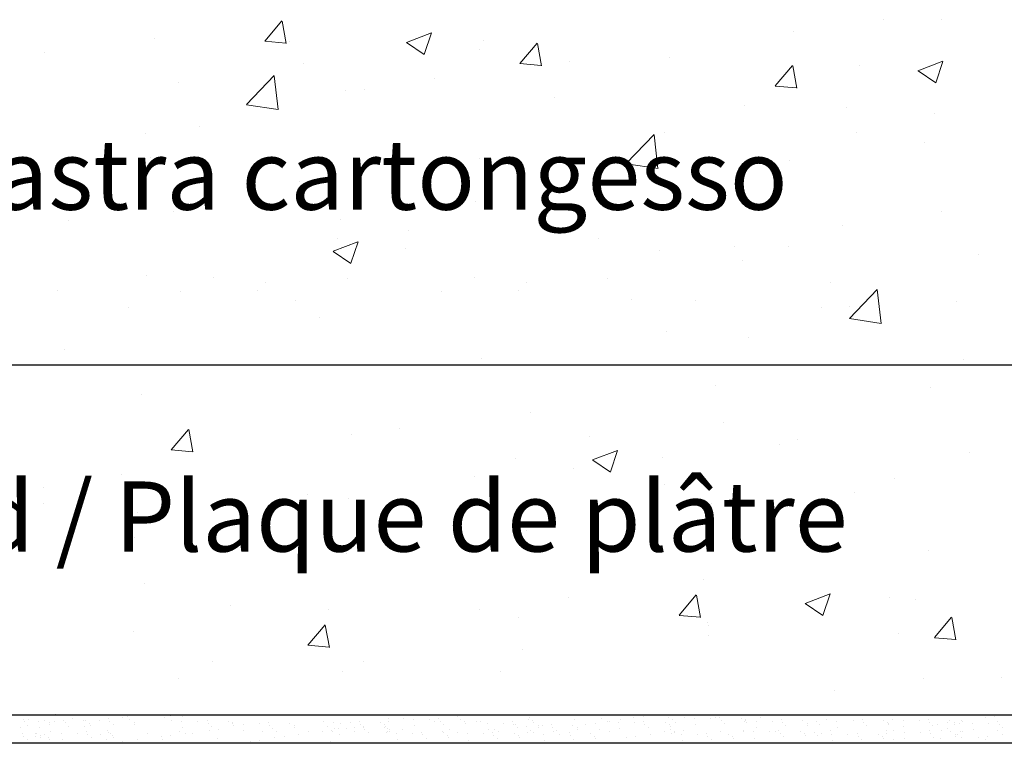
# Model space of a CAD drawing. Units: millimetres. Extents: x 18793 to 19090, y 3138 to 3355.
# Drawn here: x 18866 to 18901, y 3187 to 3212 of the extents above; entities that cross this region are included whole.
import ezdxf

# ---------------------------------------------------------------- set-up
doc = ezdxf.new("R2010")
doc.units = ezdxf.units.MM
doc.layers.get('0').update_dxf_attribs({"lineweight": 25})
for name, color, linetype, lineweight in [('1', 7, 'Continuous', 20), ('Gipsp Sch', 253, 'Continuous', 5), ('Schrafur Gips', 7, 'Continuous', 15)]:
    doc.layers.add(name, color=color, linetype=linetype, lineweight=lineweight)

msp = doc.modelspace()

# ---------------------------------------------------------------- linework, layer by layer
for p, q in [((18824.037, 3200.005), (18962.089, 3200.005)), ((18974.589, 3187.505), (18824.037, 3187.505)), ((18974.589, 3186.505), (18824.037, 3186.505))]:
    msp.add_line(p, q)
at = {"layer": '1'}
for p, q in [((18865.859, 3187.364), (18865.859, 3187.364)), ((18865.901, 3187.266), (18865.901, 3187.266)), ((18866.018, 3187.147), (18866.018, 3187.147)), ((18866.023, 3187.337), (18866.023, 3187.337)), ((18866.396, 3187.282), (18866.396, 3187.282)), ((18866.617, 3187.334), (18866.617, 3187.334)), ((18866.776, 3187.248), (18866.776, 3187.248)), ((18866.796, 3187.179), (18866.796, 3187.179)), ((18866.969, 3187.29), (18866.969, 3187.29)), ((18867.299, 3187.334), (18867.299, 3187.334)), ((18867.341, 3187.235), (18867.341, 3187.235)), ((18867.622, 3187.38), (18867.622, 3187.38)), ((18867.994, 3187.325), (18867.994, 3187.325)), ((18868.058, 3187.303), (18868.058, 3187.303)), ((18868.217, 3187.217), (18868.217, 3187.217)), ((18868.236, 3187.148), (18868.236, 3187.148)), ((18868.567, 3187.333), (18868.567, 3187.333)), ((18868.897, 3187.376), (18868.897, 3187.376)), ((18868.939, 3187.278), (18868.939, 3187.278)), ((18869.056, 3187.159), (18869.056, 3187.159)), ((18869.379, 3187.421), (18869.379, 3187.421)), ((18869.555, 3187.46), (18869.555, 3187.46)), ((18869.656, 3187.346), (18869.656, 3187.346)), ((18869.815, 3187.26), (18869.815, 3187.26)), ((18869.835, 3187.191), (18869.835, 3187.191)), ((18870.878, 3187.429), (18870.878, 3187.429)), ((18871.132, 3187.321), (18871.132, 3187.321)), ((18871.505, 3187.266), (18871.505, 3187.266)), ((18871.532, 3187.464), (18871.532, 3187.464)), ((18872.078, 3187.274), (18872.078, 3187.274)), ((18872.408, 3187.318), (18872.408, 3187.318)), ((18872.45, 3187.219), (18872.45, 3187.219)), ((18873.167, 3187.287), (18873.167, 3187.287)), ((18873.321, 3187.242), (18873.321, 3187.242)), ((18873.326, 3187.201), (18873.326, 3187.201)), ((18873.346, 3187.132), (18873.346, 3187.132)), ((18873.693, 3187.187), (18873.693, 3187.187)), ((18874.266, 3187.196), (18874.266, 3187.196)), ((18874.597, 3187.239), (18874.597, 3187.239)), ((18874.638, 3187.141), (18874.638, 3187.141)), ((18875.355, 3187.208), (18875.355, 3187.208)), ((18875.514, 3187.123), (18875.514, 3187.123)), ((18876.565, 3187.292), (18876.565, 3187.292)), ((18876.937, 3187.237), (18876.937, 3187.237)), ((18877.158, 3187.205), (18877.158, 3187.205)), ((18877.51, 3187.245), (18877.51, 3187.245)), ((18877.84, 3187.288), (18877.84, 3187.288)), ((18877.882, 3187.19), (18877.882, 3187.19)), ((18878.599, 3187.258), (18878.599, 3187.258)), ((18878.758, 3187.172), (18878.758, 3187.172)), ((18878.873, 3187.267), (18878.873, 3187.267)), ((18879.403, 3187.401), (18879.403, 3187.401)), ((18879.775, 3187.347), (18879.775, 3187.347)), ((18879.806, 3187.131), (18879.806, 3187.131)), ((18880.348, 3187.355), (18880.348, 3187.355)), ((18880.535, 3187.288), (18880.535, 3187.288)), ((18880.679, 3187.398), (18880.679, 3187.398)), ((18880.721, 3187.3), (18880.721, 3187.3)), ((18880.838, 3187.181), (18880.838, 3187.181)), ((18881.437, 3187.368), (18881.437, 3187.368)), ((18881.596, 3187.282), (18881.596, 3187.282)), ((18881.616, 3187.213), (18881.616, 3187.213)), ((18882.04, 3187.274), (18882.04, 3187.274)), ((18882.159, 3187.281), (18882.159, 3187.281)), ((18882.412, 3187.22), (18882.412, 3187.22)), ((18882.985, 3187.228), (18882.985, 3187.228)), ((18883.316, 3187.271), (18883.316, 3187.271)), ((18883.357, 3187.173), (18883.357, 3187.173)), ((18883.427, 3187.175), (18883.427, 3187.175)), ((18883.799, 3187.121), (18883.799, 3187.121)), ((18883.875, 3187.342), (18883.875, 3187.342)), ((18884.019, 3187.321), (18884.019, 3187.321)), ((18884.074, 3187.241), (18884.074, 3187.241)), ((18884.233, 3187.155), (18884.233, 3187.155)), ((18884.372, 3187.129), (18884.372, 3187.129)), ((18884.702, 3187.172), (18884.702, 3187.172)), ((18885.461, 3187.142), (18885.461, 3187.142)), ((18885.537, 3187.364), (18885.537, 3187.364)), ((18885.93, 3187.183), (18885.93, 3187.183)), ((18886.261, 3187.226), (18886.261, 3187.226)), ((18886.48, 3187.373), (18886.48, 3187.373)), ((18886.715, 3187.288), (18886.715, 3187.288)), ((18886.777, 3187.294), (18886.777, 3187.294)), ((18887.087, 3187.234), (18887.087, 3187.234)), ((18887.161, 3187.356), (18887.161, 3187.356)), ((18887.66, 3187.242), (18887.66, 3187.242)), ((18887.99, 3187.285), (18887.99, 3187.285)), ((18888.032, 3187.187), (18888.032, 3187.187)), ((18888.749, 3187.255), (18888.749, 3187.255)), ((18888.908, 3187.169), (18888.908, 3187.169)), ((18889.021, 3187.351), (18889.021, 3187.351)), ((18889.138, 3187.244), (18889.138, 3187.244)), ((18889.432, 3187.43), (18889.432, 3187.43)), ((18889.804, 3187.375), (18889.804, 3187.375)), ((18889.835, 3187.16), (18889.835, 3187.16)), ((18890.377, 3187.383), (18890.377, 3187.383)), ((18890.708, 3187.427), (18890.708, 3187.427)), ((18890.749, 3187.328), (18890.749, 3187.328)), ((18890.867, 3187.21), (18890.867, 3187.21)), ((18891.466, 3187.396), (18891.466, 3187.396)), ((18891.599, 3187.295), (18891.599, 3187.295)), ((18891.625, 3187.345), (18891.625, 3187.345)), ((18891.625, 3187.31), (18891.625, 3187.31)), ((18891.645, 3187.241), (18891.645, 3187.241)), ((18891.998, 3187.29), (18891.998, 3187.29)), ((18892.571, 3187.298), (18892.571, 3187.298)), ((18892.901, 3187.342), (18892.901, 3187.342)), ((18892.943, 3187.244), (18892.943, 3187.244)), ((18893.06, 3187.125), (18893.06, 3187.125)), ((18893.66, 3187.311), (18893.66, 3187.311)), ((18893.819, 3187.225), (18893.819, 3187.225)), ((18893.838, 3187.156), (18893.838, 3187.156)), ((18894.14, 3187.273), (18894.14, 3187.273)), ((18894.257, 3187.166), (18894.257, 3187.166)), ((18894.512, 3187.354), (18894.512, 3187.354)), ((18894.884, 3187.299), (18894.884, 3187.299)), ((18895.457, 3187.308), (18895.457, 3187.308)), ((18895.788, 3187.351), (18895.788, 3187.351)), ((18895.829, 3187.253), (18895.829, 3187.253)), ((18895.947, 3187.134), (18895.947, 3187.134)), ((18896.546, 3187.321), (18896.546, 3187.321)), ((18896.705, 3187.235), (18896.705, 3187.235)), ((18896.719, 3187.217), (18896.719, 3187.217)), ((18896.725, 3187.166), (18896.725, 3187.166)), ((18896.869, 3187.358), (18896.869, 3187.358)), ((18897.242, 3187.303), (18897.242, 3187.303)), ((18897.815, 3187.311), (18897.815, 3187.311)), ((18898.145, 3187.355), (18898.145, 3187.355)), ((18898.187, 3187.257), (18898.187, 3187.257)), ((18898.304, 3187.138), (18898.304, 3187.138)), ((18898.481, 3187.191), (18898.481, 3187.191)), ((18898.904, 3187.324), (18898.904, 3187.324)), ((18899.063, 3187.238), (18899.063, 3187.238)), ((18899.083, 3187.169), (18899.083, 3187.169)), ((18899.26, 3187.195), (18899.26, 3187.195)), ((18899.328, 3187.302), (18899.328, 3187.302)), ((18899.354, 3187.271), (18899.354, 3187.271)), ((18899.727, 3187.217), (18899.727, 3187.217)), ((18900.3, 3187.225), (18900.3, 3187.225)), ((18900.63, 3187.268), (18900.63, 3187.268)), ((18900.672, 3187.17), (18900.672, 3187.17)), ((18865.741, 3187.085), (18865.741, 3187.085)), ((18865.835, 3186.84), (18865.835, 3186.84)), ((18866.301, 3186.858), (18866.301, 3186.858)), ((18866.328, 3186.856), (18866.328, 3186.856)), ((18866.426, 3187.067), (18866.426, 3187.067)), ((18866.46, 3186.772), (18866.46, 3186.772)), ((18866.593, 3186.81), (18866.593, 3186.81)), ((18866.841, 3186.916), (18866.841, 3186.916)), ((18867.213, 3186.861), (18867.213, 3186.861)), ((18867.458, 3187.117), (18867.458, 3187.117)), ((18867.786, 3186.87), (18867.786, 3186.87)), ((18868.024, 3187.109), (18868.024, 3187.109)), ((18868.117, 3186.913), (18868.117, 3186.913)), ((18868.158, 3186.815), (18868.158, 3186.815)), ((18868.613, 3186.833), (18868.613, 3186.833)), ((18868.852, 3186.979), (18868.852, 3186.979)), ((18868.875, 3186.883), (18868.875, 3186.883)), ((18868.969, 3186.872), (18868.969, 3186.872)), ((18869.034, 3186.797), (18869.034, 3186.797)), ((18870.276, 3186.855), (18870.276, 3186.855)), ((18871.119, 3186.789), (18871.119, 3186.789)), ((18871.431, 3186.923), (18871.431, 3186.923)), ((18871.535, 3187.051), (18871.535, 3187.051)), ((18871.635, 3186.857), (18871.635, 3186.857)), ((18871.9, 3186.847), (18871.9, 3186.847)), ((18872.498, 3186.971), (18872.498, 3186.971)), ((18872.567, 3187.101), (18872.567, 3187.101)), ((18872.828, 3187.014), (18872.828, 3187.014)), ((18873.723, 3186.972), (18873.723, 3186.972)), ((18874.38, 3186.913), (18874.38, 3186.913)), ((18874.756, 3187.022), (18874.756, 3187.022)), ((18874.894, 3186.911), (18874.894, 3186.911)), ((18875.534, 3187.054), (18875.534, 3187.054)), ((18875.673, 3186.808), (18875.673, 3186.808)), ((18876.042, 3186.935), (18876.042, 3186.935)), ((18876.536, 3186.922), (18876.536, 3186.922)), ((18876.718, 3187.103), (18876.718, 3187.103)), ((18876.866, 3186.965), (18876.866, 3186.965)), ((18876.871, 3186.914), (18876.871, 3186.914)), ((18876.967, 3187.021), (18876.967, 3187.021)), ((18877.09, 3187.048), (18877.09, 3187.048)), ((18877.121, 3186.833), (18877.121, 3186.833)), ((18877.382, 3187.033), (18877.382, 3187.033)), ((18877.663, 3187.056), (18877.663, 3187.056)), ((18877.667, 3186.927), (18877.667, 3186.927)), ((18877.994, 3187.1), (18877.994, 3187.1)), ((18877.999, 3187.071), (18877.999, 3187.071)), ((18878.036, 3187.002), (18878.036, 3187.002)), ((18878.153, 3186.883), (18878.153, 3186.883)), ((18878.752, 3187.069), (18878.752, 3187.069)), ((18878.778, 3187.103), (18878.778, 3187.103)), ((18878.795, 3186.906), (18878.795, 3186.906)), ((18878.836, 3187.029), (18878.836, 3187.029)), ((18878.849, 3186.918), (18878.849, 3186.918)), ((18878.911, 3186.983), (18878.911, 3186.983)), ((18878.931, 3186.914), (18878.931, 3186.914)), ((18879.167, 3186.852), (18879.167, 3186.852)), ((18879.382, 3186.989), (18879.382, 3186.989)), ((18879.74, 3186.86), (18879.74, 3186.86)), ((18880.07, 3186.903), (18880.07, 3186.903)), ((18880.112, 3186.805), (18880.112, 3186.805)), ((18880.826, 3186.922), (18880.826, 3186.922)), ((18880.829, 3186.873), (18880.829, 3186.873)), ((18880.988, 3186.787), (18880.988, 3186.787)), ((18881.044, 3187.01), (18881.044, 3187.01)), ((18881.328, 3186.892), (18881.328, 3186.892)), ((18881.7, 3186.837), (18881.7, 3186.837)), ((18882.273, 3186.846), (18882.273, 3186.846)), ((18882.442, 3187.004), (18882.442, 3187.004)), ((18882.604, 3186.889), (18882.604, 3186.889)), ((18882.645, 3186.791), (18882.645, 3186.791)), ((18882.668, 3187.002), (18882.668, 3187.002)), ((18882.804, 3186.925), (18882.804, 3186.925)), ((18883.362, 3186.859), (18883.362, 3186.859)), ((18883.475, 3187.054), (18883.475, 3187.054)), ((18883.521, 3186.773), (18883.521, 3186.773)), ((18883.829, 3186.905), (18883.829, 3186.905)), ((18883.956, 3186.951), (18883.956, 3186.951)), ((18884.049, 3186.878), (18884.049, 3186.878)), ((18884.253, 3187.086), (18884.253, 3187.086)), ((18884.422, 3186.824), (18884.422, 3186.824)), ((18884.744, 3187.074), (18884.744, 3187.074)), ((18884.781, 3186.929), (18884.781, 3186.929)), ((18884.861, 3186.955), (18884.861, 3186.955)), ((18884.995, 3186.832), (18884.995, 3186.832)), ((18885.325, 3186.875), (18885.325, 3186.875)), ((18885.367, 3186.777), (18885.367, 3186.777)), ((18885.62, 3187.056), (18885.62, 3187.056)), ((18885.64, 3186.987), (18885.64, 3186.987)), ((18886.084, 3186.845), (18886.084, 3186.845)), ((18886.417, 3187.002), (18886.417, 3187.002)), ((18886.759, 3186.932), (18886.759, 3186.932)), ((18887.117, 3187.018), (18887.117, 3187.018)), ((18888.149, 3187.068), (18888.149, 3187.068)), ((18888.224, 3186.816), (18888.224, 3186.816)), ((18888.736, 3186.936), (18888.736, 3186.936)), ((18888.928, 3187.1), (18888.928, 3187.1)), ((18888.958, 3186.98), (18888.958, 3186.98)), ((18888.965, 3186.864), (18888.965, 3186.864)), ((18889.075, 3186.873), (18889.075, 3186.873)), ((18889.086, 3186.93), (18889.086, 3186.93)), ((18889.337, 3186.809), (18889.337, 3186.809)), ((18889.417, 3186.973), (18889.417, 3186.973)), ((18889.91, 3186.818), (18889.91, 3186.818)), ((18890.241, 3186.861), (18890.241, 3186.861)), ((18890.714, 3186.94), (18890.714, 3186.94)), ((18890.999, 3186.831), (18890.999, 3186.831)), ((18891.536, 3186.924), (18891.536, 3186.924)), ((18891.54, 3186.963), (18891.54, 3186.963)), ((18891.913, 3186.908), (18891.913, 3186.908)), ((18892.028, 3187.075), (18892.028, 3187.075)), ((18892.486, 3186.917), (18892.486, 3186.917)), ((18892.691, 3186.943), (18892.691, 3186.943)), ((18892.816, 3186.96), (18892.816, 3186.96)), ((18892.858, 3186.862), (18892.858, 3186.862)), ((18893.575, 3186.93), (18893.575, 3186.93)), ((18893.734, 3186.844), (18893.734, 3186.844)), ((18893.754, 3186.775), (18893.754, 3186.775)), ((18894.077, 3186.902), (18894.077, 3186.902)), ((18894.194, 3186.795), (18894.194, 3186.795)), ((18894.329, 3186.862), (18894.329, 3186.862)), ((18894.669, 3186.947), (18894.669, 3186.947)), ((18894.701, 3186.807), (18894.701, 3186.807)), ((18894.914, 3187.084), (18894.914, 3187.084)), ((18895.274, 3186.816), (18895.274, 3186.816)), ((18895.605, 3186.859), (18895.605, 3186.859)), ((18896.363, 3186.829), (18896.363, 3186.829)), ((18896.646, 3186.95), (18896.646, 3186.95)), ((18896.655, 3186.846), (18896.655, 3186.846)), ((18896.909, 3186.948), (18896.909, 3186.948)), ((18897.272, 3187.088), (18897.272, 3187.088)), ((18897.281, 3186.893), (18897.281, 3186.893)), ((18897.854, 3186.902), (18897.854, 3186.902)), ((18898.185, 3186.945), (18898.185, 3186.945)), ((18898.227, 3186.847), (18898.227, 3186.847)), ((18898.812, 3187.048), (18898.812, 3187.048)), ((18898.943, 3186.915), (18898.943, 3186.915)), ((18899.102, 3186.829), (18899.102, 3186.829)), ((18899.196, 3186.824), (18899.196, 3186.824)), ((18899.298, 3186.908), (18899.298, 3186.908)), ((18899.372, 3186.915), (18899.372, 3186.915)), ((18899.757, 3187.001), (18899.757, 3187.001)), ((18900.601, 3186.957), (18900.601, 3186.957)), ((18900.774, 3186.824), (18900.774, 3186.824)), ((18900.789, 3187.051), (18900.789, 3187.051)), ((18865.876, 3186.742), (18865.876, 3186.742)), ((18865.994, 3186.623), (18865.994, 3186.623)), ((18866.288, 3186.735), (18866.288, 3186.735)), ((18866.48, 3186.703), (18866.48, 3186.703)), ((18866.752, 3186.724), (18866.752, 3186.724)), ((18866.772, 3186.655), (18866.772, 3186.655)), ((18867.244, 3186.646), (18867.244, 3186.646)), ((18868.276, 3186.696), (18868.276, 3186.696)), ((18868.836, 3186.655), (18868.836, 3186.655)), ((18869.054, 3186.728), (18869.054, 3186.728)), ((18870.788, 3186.746), (18870.788, 3186.746)), ((18870.813, 3186.658), (18870.813, 3186.658)), ((18872.791, 3186.662), (18872.791, 3186.662)), ((18873.964, 3186.583), (18873.964, 3186.583)), ((18874.269, 3186.6), (18874.269, 3186.6)), ((18874.826, 3186.697), (18874.826, 3186.697)), ((18875.157, 3186.74), (18875.157, 3186.74)), ((18876.81, 3186.579), (18876.81, 3186.579)), ((18879.197, 3186.636), (18879.197, 3186.636)), ((18880.229, 3186.686), (18880.229, 3186.686)), ((18881.008, 3186.718), (18881.008, 3186.718)), ((18881.731, 3186.622), (18881.731, 3186.622)), ((18882.763, 3186.672), (18882.763, 3186.672)), ((18883.541, 3186.704), (18883.541, 3186.704)), ((18884.452, 3186.608), (18884.452, 3186.608)), ((18885.484, 3186.658), (18885.484, 3186.658)), ((18886.242, 3186.759), (18886.242, 3186.759)), ((18886.262, 3186.69), (18886.262, 3186.69)), ((18887.377, 3186.705), (18887.377, 3186.705)), ((18887.707, 3186.748), (18887.707, 3186.748)), ((18889.368, 3186.594), (18889.368, 3186.594)), ((18890.282, 3186.763), (18890.282, 3186.763)), ((18890.4, 3186.644), (18890.4, 3186.644)), ((18891.158, 3186.745), (18891.158, 3186.745)), ((18891.178, 3186.676), (18891.178, 3186.676)), ((18891.943, 3186.693), (18891.943, 3186.693)), ((18892.975, 3186.743), (18892.975, 3186.743)), ((18894.732, 3186.592), (18894.732, 3186.592)), ((18895.647, 3186.761), (18895.647, 3186.761)), ((18895.764, 3186.642), (18895.764, 3186.642)), ((18896.522, 3186.743), (18896.522, 3186.743)), ((18896.542, 3186.674), (18896.542, 3186.674)), ((18896.907, 3186.64), (18896.907, 3186.64)), ((18897.312, 3186.678), (18897.312, 3186.678)), ((18898.344, 3186.728), (18898.344, 3186.728)), ((18899.122, 3186.76), (18899.122, 3186.76)), ((18899.313, 3186.717), (18899.313, 3186.717)), ((18899.927, 3186.713), (18899.927, 3186.713)), ((18900.194, 3186.653), (18900.194, 3186.653)), ((18900.258, 3186.756), (18900.258, 3186.756))]:
    msp.add_line(p, q, dxfattribs=at)
at = {"layer": 'Gipsp Sch'}
for p, q in [((18874.466, 3211.544), (18875.078, 3212.274)), ((18875.233, 3211.467), (18875.086, 3212.263)), ((18896.528, 3212.314), (18896.528, 3212.314)), ((18898.605, 3212.314), (18898.605, 3212.314)), ((18879.523, 3211.505), (18880.412, 3211.846)), ((18880.158, 3211.076), (18880.415, 3211.844)), ((18893.349, 3211.895), (18893.349, 3211.895)), ((18870.542, 3211.634), (18870.542, 3211.634)), ((18874.465, 3211.543), (18875.224, 3211.477)), ((18875.335, 3211.531), (18875.335, 3211.531)), ((18879.525, 3211.502), (18880.156, 3211.076)), ((18882.274, 3211.576), (18882.274, 3211.576)), ((18883.575, 3210.747), (18884.188, 3211.477)), ((18884.342, 3210.67), (18884.195, 3211.466)), ((18866.596, 3211.144), (18866.596, 3211.144)), ((18882.114, 3211.245), (18882.114, 3211.245)), ((18875.859, 3210.762), (18875.859, 3210.762)), ((18883.574, 3210.746), (18884.333, 3210.68)), ((18885.328, 3210.839), (18885.328, 3210.839)), ((18888.894, 3210.958), (18888.894, 3210.958)), ((18892.685, 3209.95), (18893.297, 3210.68)), ((18893.451, 3209.873), (18893.304, 3210.669)), ((18895.673, 3210.672), (18895.673, 3210.672)), ((18897.775, 3210.487), (18898.664, 3210.829)), ((18898.409, 3210.059), (18898.667, 3210.826)), ((18873.814, 3209.287), (18874.803, 3210.318)), ((18874.944, 3209.109), (18874.803, 3210.315)), ((18897.776, 3210.485), (18898.408, 3210.058)), ((18871.387, 3210.069), (18871.387, 3210.069)), ((18880.518, 3210.206), (18880.518, 3210.206)), ((18877.339, 3209.788), (18877.339, 3209.788)), ((18878.012, 3209.825), (18878.012, 3209.825)), ((18892.683, 3209.949), (18893.442, 3209.883)), ((18873.816, 3209.282), (18874.946, 3209.106)), ((18884.792, 3209.539), (18884.792, 3209.539)), ((18891.571, 3209.253), (18891.571, 3209.253)), ((18895.236, 3209.194), (18895.236, 3209.194)), ((18898.351, 3208.966), (18898.351, 3208.966)), ((18870.21, 3208.271), (18870.21, 3208.271)), ((18872.151, 3208.493), (18872.151, 3208.493)), ((18887.368, 3207.185), (18888.357, 3208.216)), ((18888.498, 3207.007), (18888.357, 3208.213)), ((18888.715, 3208.3), (18888.715, 3208.3)), ((18895.588, 3208.278), (18895.588, 3208.278)), ((18897.997, 3207.938), (18897.997, 3207.938)), ((18867.479, 3207.158), (18867.479, 3207.158)), ((18870.388, 3207.406), (18870.388, 3207.406)), ((18882.119, 3207.348), (18882.119, 3207.348)), ((18887.37, 3207.179), (18888.5, 3207.004)), ((18893.187, 3207.305), (18893.187, 3207.305)), ((18888.181, 3207.007), (18888.181, 3207.007)), ((18890.008, 3206.886), (18890.008, 3206.886)), ((18875.704, 3206.535), (18875.704, 3206.535)), ((18881.987, 3205.83), (18881.987, 3205.83)), ((18871.226, 3205.478), (18871.226, 3205.478)), ((18880.775, 3205.736), (18880.775, 3205.736)), ((18898.631, 3205.49), (18898.631, 3205.49)), ((18867.476, 3205.144), (18867.476, 3205.144)), ((18877.177, 3205.197), (18877.177, 3205.197)), ((18879.587, 3204.789), (18879.587, 3204.789)), ((18895.082, 3204.966), (18895.082, 3204.966)), ((18876.905, 3204.053), (18877.794, 3204.395)), ((18877.058, 3204.503), (18877.058, 3204.503)), ((18877.539, 3203.625), (18877.797, 3204.392)), ((18886.367, 3204.503), (18886.367, 3204.503)), ((18876.906, 3204.051), (18877.538, 3203.624)), ((18879.489, 3204.169), (18879.489, 3204.169)), ((18888.561, 3204.072), (18888.561, 3204.072)), ((18891.224, 3204.219), (18891.224, 3204.219)), ((18893.146, 3204.216), (18893.146, 3204.216)), ((18891.524, 3203.716), (18891.524, 3203.716)), ((18899.926, 3203.93), (18899.926, 3203.93)), ((18870.234, 3203.178), (18870.234, 3203.178)), ((18872.656, 3203.12), (18872.656, 3203.12)), ((18874.509, 3202.947), (18874.509, 3202.947)), ((18877.405, 3203.083), (18877.405, 3203.083)), ((18881.965, 3203.12), (18881.965, 3203.12)), ((18883.818, 3202.947), (18883.818, 3202.947)), ((18886.714, 3203.083), (18886.714, 3203.083)), ((18894.656, 3202.929), (18894.656, 3202.929)), ((18867.083, 3202.639), (18867.083, 3202.639)), ((18871.475, 3202.609), (18871.475, 3202.609)), ((18874.226, 3202.664), (18874.226, 3202.664)), ((18880.784, 3202.609), (18880.784, 3202.609)), ((18883.535, 3202.664), (18883.535, 3202.664)), ((18895.333, 3201.66), (18896.323, 3202.691)), ((18896.463, 3201.482), (18896.323, 3202.688)), ((18875.55, 3202.307), (18875.55, 3202.307)), ((18887.563, 3202.323), (18887.563, 3202.323)), ((18889.846, 3202.296), (18889.846, 3202.296)), ((18899.152, 3202.267), (18899.152, 3202.267)), ((18869.624, 3202.038), (18869.624, 3202.038)), ((18894.343, 3202.036), (18894.343, 3202.036)), ((18895.317, 3202.077), (18895.317, 3202.077)), ((18876.411, 3201.676), (18876.411, 3201.676)), ((18895.336, 3201.654), (18896.465, 3201.479)), ((18888.796, 3201.183), (18888.796, 3201.183)), ((18891.745, 3200.996), (18891.745, 3200.996)), ((18867.314, 3200.554), (18867.314, 3200.554)), ((18882.2, 3200.231), (18882.2, 3200.231)), ((18899.383, 3200.182), (18899.383, 3200.182)), ((18890.56, 3199.273), (18890.56, 3199.273)), ((18898.228, 3199.203), (18898.228, 3199.203)), ((18870.079, 3198.95), (18870.079, 3198.95)), ((18883.963, 3198.321), (18883.963, 3198.321)), ((18871.134, 3196.974), (18871.747, 3197.703)), ((18871.901, 3196.896), (18871.754, 3197.692)), ((18879.267, 3197.728), (18879.267, 3197.728)), ((18890.821, 3197.931), (18890.821, 3197.931)), ((18877.549, 3197.508), (18877.549, 3197.508)), ((18886.047, 3197.442), (18886.047, 3197.442)), ((18893.468, 3197.349), (18893.468, 3197.349)), ((18871.133, 3196.973), (18871.892, 3196.906)), ((18892.826, 3197.155), (18892.826, 3197.155)), ((18883.415, 3196.66), (18883.415, 3196.66)), ((18886.167, 3196.61), (18887.056, 3196.952)), ((18886.168, 3196.607), (18886.8, 3196.181)), ((18886.801, 3196.182), (18887.059, 3196.949)), ((18888.658, 3196.715), (18888.658, 3196.715)), ((18899.606, 3196.869), (18899.606, 3196.869)), ((18885.479, 3196.297), (18885.479, 3196.297)), ((18869.354, 3196.094), (18869.354, 3196.094)), ((18881.945, 3196.022), (18881.945, 3196.022)), ((18896.926, 3195.939), (18896.926, 3195.939)), ((18866.581, 3195.632), (18866.581, 3195.632)), ((18888.725, 3195.736), (18888.725, 3195.736)), ((18876.008, 3195.389), (18876.008, 3195.389)), ((18877.458, 3195.241), (18877.458, 3195.241)), ((18895.504, 3195.449), (18895.504, 3195.449)), ((18866.559, 3195.062), (18866.559, 3195.062)), ((18890.405, 3195.045), (18890.405, 3195.045)), ((18869.925, 3194.723), (18869.925, 3194.723)), ((18869.829, 3193.842), (18869.829, 3193.842)), ((18883.809, 3194.093), (18883.809, 3194.093)), ((18871.874, 3193.525), (18871.874, 3193.525)), ((18873.324, 3193.377), (18873.324, 3193.377)), ((18877.394, 3193.28), (18877.394, 3193.28)), ((18898.148, 3193.395), (18898.148, 3193.395)), ((18870.173, 3192.189), (18870.173, 3192.189)), ((18890.127, 3192.339), (18890.127, 3192.339)), ((18885.317, 3191.706), (18885.317, 3191.706)), ((18889.253, 3191.07), (18889.865, 3191.8)), ((18890.019, 3190.993), (18889.872, 3191.789)), ((18893.748, 3191.497), (18894.637, 3191.838)), ((18894.382, 3191.069), (18894.639, 3191.836)), ((18896.771, 3191.712), (18896.771, 3191.712)), ((18873.26, 3191.417), (18873.26, 3191.417)), ((18893.749, 3191.494), (18894.381, 3191.068)), ((18897.703, 3191.625), (18897.703, 3191.625)), ((18876.741, 3191.273), (18876.741, 3191.273)), ((18882.138, 3191.288), (18882.138, 3191.288)), ((18883.52, 3190.986), (18883.52, 3190.986)), ((18889.252, 3191.069), (18890.011, 3191.002)), ((18898.362, 3190.273), (18898.974, 3191.003)), ((18899.129, 3190.196), (18898.982, 3190.992)), ((18876.009, 3190.004), (18876.622, 3190.733)), ((18876.776, 3189.927), (18876.629, 3190.723)), ((18890.251, 3190.817), (18890.251, 3190.817)), ((18890.3, 3190.7), (18890.3, 3190.7)), ((18869.77, 3190.495), (18869.77, 3190.495)), ((18890.297, 3190.354), (18890.297, 3190.354)), ((18897.079, 3190.413), (18897.079, 3190.413)), ((18876.008, 3190.003), (18876.767, 3189.936)), ((18898.361, 3190.272), (18899.12, 3190.205)), ((18883.655, 3189.865), (18883.655, 3189.865)), ((18872.606, 3189.409), (18872.606, 3189.409)), ((18878.004, 3189.424), (18878.004, 3189.424)), ((18877.24, 3189.052), (18877.24, 3189.052)), ((18882.89, 3189.082), (18882.89, 3189.082)), ((18871.404, 3188.806), (18871.404, 3188.806)), ((18897.986, 3188.805), (18897.986, 3188.805)), ((18900.746, 3188.836), (18900.746, 3188.836)), ((18894.807, 3188.386), (18894.807, 3188.386)), ((18867.007, 3187.541), (18867.007, 3187.541)), ((18867.184, 3187.513), (18867.184, 3187.513)), ((18871.094, 3187.483), (18871.094, 3187.483)), ((18888.486, 3187.519), (18888.486, 3187.519)), ((18893.878, 3187.493), (18893.878, 3187.493)), ((18895.54, 3187.514), (18895.54, 3187.514)), ((18897.164, 3187.506), (18897.164, 3187.506)), ((18878.899, 3187.399), (18878.899, 3187.399)), ((18881.361, 3187.451), (18881.361, 3187.451)), ((18883.902, 3187.429), (18883.902, 3187.429)), ((18887.64, 3187.408), (18887.64, 3187.408)), ((18887.97, 3187.451), (18887.97, 3187.451)), ((18888.876, 3187.418), (18888.876, 3187.418)), ((18890.538, 3187.439), (18890.538, 3187.439)), ((18892.163, 3187.431), (18892.163, 3187.431)), ((18898.811, 3187.234), (18898.811, 3187.234)), ((18900.19, 3187.416), (18900.19, 3187.416)), ((18900.521, 3187.459), (18900.521, 3187.459)), ((18898.624, 3186.954), (18898.624, 3186.954)), ((18869.926, 3186.632), (18869.926, 3186.632)), ((18898.569, 3186.661), (18898.569, 3186.661))]:
    msp.add_line(p, q, dxfattribs=at)
at = {"layer": 'Schrafur Gips'}
for p, q in [((18872.756, 3187.504), (18872.756, 3187.504)), ((18869.079, 3186.521), (18869.079, 3186.521)), ((18869.41, 3186.564), (18869.41, 3186.564))]:
    msp.add_line(p, q, dxfattribs=at)

# ---------------------------------------------------------------- texts
at = {"lineweight": -3, "char_height": 2.5, "width": 164.65074, "attachment_point": 1}
for s, insert in [('\\PGipskartonplatte / Lastra cartongesso', (18833.089, 3212.204)), ('Gypsm plaster board / Plaque de plâtre', (18833.091, 3195.844))]:
    msp.add_mtext(s, dxfattribs=dict(at, insert=insert))

doc.saveas('drawing.dxf')
